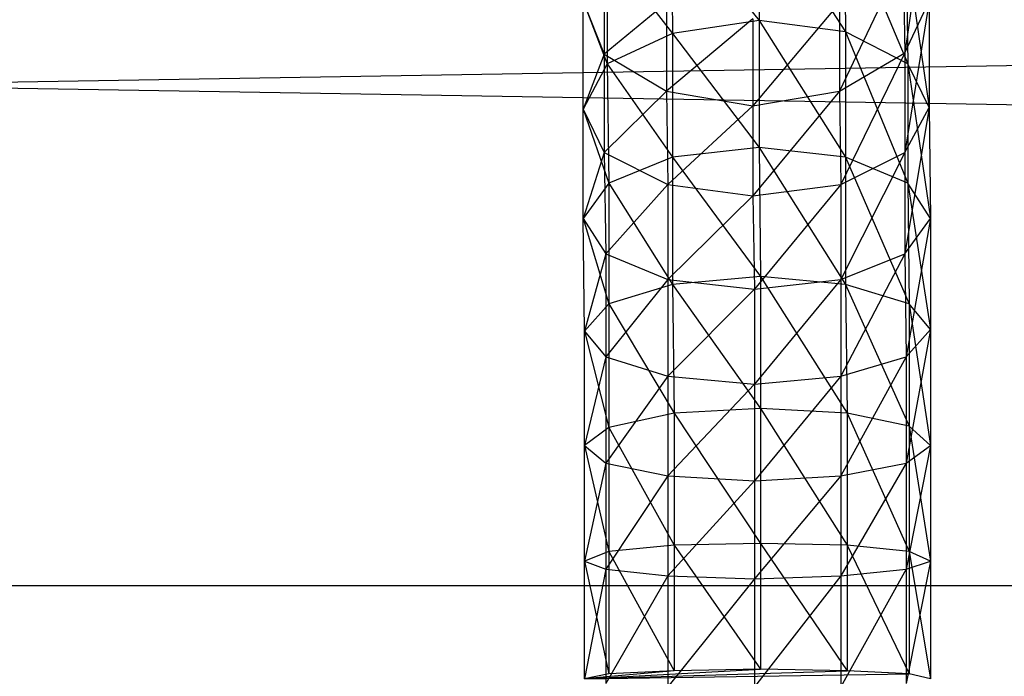
# Model space of a CAD drawing. Units: millimetres. Extents: x -298 to 2507, y -1378 to 2396.
# Drawn here: x 800 to 806, y 1702 to 1707 of the extents above; entities that cross this region are included whole.
import ezdxf

# ---------------------------------------------------------------- set-up
doc = ezdxf.new("R2010")
doc.units = ezdxf.units.MM
doc.header["$MEASUREMENT"] = 0

# ---------------------------------------------------------------- blocks, each defined once
blk = doc.blocks.new('New Object 1(25)')
at = {"linetype": 'Continuous', "ltscale": 1000}
for p, q in [((-94.5481, 1202.4207), (-471.7839, 1208.6407)), ((-94.2179, 1208.6407), (-471.5481, 1202.4207)), ((-277.2273, 1206.6907), (-277.2273, 1205.9307)), ((-277.2273, 1206.6907), (-276.6896, 1205.8607)), ((-276.1801, 1206.6907), (-276.3216, 1205.7307)), ((-277.7745, 1206.6107), (-277.765, 1205.8507)), ((-277.7745, 1206.6107), (-277.2273, 1205.9307)), ((-276.699, 1206.6107), (-276.6896, 1205.8607)), ((-276.699, 1206.6107), (-276.3028, 1205.6607)), ((-278.1707, 1206.3707), (-278.1707, 1205.6607)), ((-278.1707, 1206.3707), (-277.765, 1205.8507)), ((-276.3122, 1206.3707), (-276.3028, 1205.6607)), ((-276.3122, 1206.3707), (-276.1707, 1205.3907)), ((-278.1896, 1206.3207), (-278.1896, 1205.7207)), ((-276.3311, 1206.3207), (-276.7273, 1205.4907)), ((-276.3311, 1206.3207), (-276.3216, 1205.7307)), ((-278.3216, 1206.0507), (-278.1896, 1205.7207)), ((-278.3216, 1205.3807), (-278.3216, 1206.0507)), ((-278.3216, 1206.0507), (-278.1707, 1205.6607)), ((-277.8028, 1206.0407), (-278.1896, 1205.7207)), ((-277.8028, 1206.0407), (-277.8028, 1205.4907)), ((-276.7273, 1206.0407), (-277.265, 1205.4007)), ((-276.7273, 1206.0407), (-276.7273, 1205.4907)), ((-276.3216, 1205.7307), (-276.1707, 1206.0507)), ((-276.1707, 1206.0507), (-276.3216, 1205.1107)), ((-276.1707, 1206.0507), (-276.1707, 1205.3907)), ((-277.265, 1205.9407), (-277.8028, 1205.4907)), ((-277.265, 1205.9407), (-277.265, 1205.4007)), ((-277.2273, 1205.9307), (-277.765, 1205.8507)), ((-276.6896, 1205.8607), (-277.2273, 1205.9307)), ((-277.2273, 1205.9307), (-277.2273, 1205.1407)), ((-277.2273, 1205.9307), (-276.6896, 1205.0807)), ((-277.765, 1205.8507), (-278.1707, 1205.6607)), ((-277.765, 1205.8507), (-277.765, 1205.0807)), ((-277.765, 1205.8507), (-277.2273, 1205.1407)), ((-276.3028, 1205.6607), (-276.6896, 1205.8607)), ((-276.6896, 1205.8607), (-276.6896, 1205.0807)), ((-276.6896, 1205.8607), (-276.3028, 1204.9207)), ((-278.1896, 1205.7207), (-278.3216, 1205.3807)), ((-278.1896, 1205.7207), (-277.8028, 1205.4907)), ((-278.1896, 1205.7207), (-278.1896, 1205.1107)), ((-276.7273, 1205.4907), (-276.3216, 1205.7307)), ((-276.3216, 1205.7307), (-276.7179, 1204.9107)), ((-276.3216, 1205.7307), (-276.3216, 1205.1107)), ((-278.1707, 1205.6607), (-278.3216, 1205.3807)), ((-278.1707, 1205.6607), (-278.1613, 1204.9207)), ((-278.1707, 1205.6607), (-277.765, 1205.0807)), ((-276.1707, 1205.3907), (-276.3028, 1205.6607)), ((-276.3028, 1205.6607), (-276.3028, 1204.9207)), ((-276.3028, 1205.6607), (-276.1613, 1204.7007)), ((-277.8028, 1205.4907), (-278.1896, 1205.1107)), ((-277.8028, 1205.4907), (-277.265, 1205.4007)), ((-277.8028, 1205.4907), (-277.7933, 1204.9107)), ((-277.265, 1205.4007), (-276.7273, 1205.4907)), ((-276.7273, 1205.4907), (-277.265, 1204.8407)), ((-276.7273, 1205.4907), (-276.7179, 1204.9107)), ((-277.265, 1205.4007), (-277.7933, 1204.9107)), ((-277.265, 1205.4007), (-277.265, 1204.8407)), ((-276.3216, 1205.1107), (-276.1707, 1205.3907)), ((-276.1707, 1205.3907), (-276.3216, 1204.4807)), ((-276.1707, 1205.3907), (-276.1613, 1204.7007)), ((-278.3216, 1205.3807), (-278.1896, 1205.1107)), ((-278.3216, 1204.7007), (-278.3216, 1205.3807)), ((-278.3216, 1205.3807), (-278.1613, 1204.9207)), ((-278.1896, 1205.1107), (-278.3216, 1204.7007)), ((-278.1896, 1205.1107), (-277.7933, 1204.9107)), ((-278.1896, 1205.1107), (-278.1801, 1204.4807)), ((-277.2273, 1205.1407), (-277.765, 1205.0807)), ((-276.6896, 1205.0807), (-277.2273, 1205.1407)), ((-277.2273, 1205.1407), (-277.2179, 1204.3407)), ((-277.2273, 1205.1407), (-276.6896, 1204.2907)), ((-276.7179, 1204.9107), (-276.3216, 1205.1107)), ((-276.3216, 1205.1107), (-276.7179, 1204.3207)), ((-276.3216, 1205.1107), (-276.3216, 1204.4807)), ((-277.765, 1205.0807), (-278.1613, 1204.9207)), ((-277.765, 1205.0807), (-277.765, 1204.2907)), ((-277.765, 1205.0807), (-277.2179, 1204.3407)), ((-276.3028, 1204.9207), (-276.6896, 1205.0807)), ((-276.6896, 1205.0807), (-276.6896, 1204.2907)), ((-276.6896, 1205.0807), (-276.2933, 1204.1707)), ((-278.1613, 1204.9207), (-278.3216, 1204.7007)), ((-277.7933, 1204.9107), (-278.1801, 1204.4807)), ((-278.1613, 1204.9207), (-278.1613, 1204.1707)), ((-278.1613, 1204.9207), (-277.765, 1204.2907)), ((-277.7933, 1204.9107), (-277.265, 1204.8407)), ((-277.7933, 1204.9107), (-277.7933, 1204.3207)), ((-277.265, 1204.8407), (-276.7179, 1204.9107)), ((-276.7179, 1204.9107), (-277.2556, 1204.2607)), ((-276.7179, 1204.9107), (-276.7179, 1204.3207)), ((-276.1613, 1204.7007), (-276.3028, 1204.9207)), ((-276.3028, 1204.9207), (-276.2933, 1204.1707)), ((-276.3028, 1204.9207), (-276.1613, 1204.0107)), ((-277.265, 1204.8407), (-277.7933, 1204.3207)), ((-277.265, 1204.8407), (-277.2556, 1204.2607)), ((-278.3216, 1204.7007), (-278.1801, 1204.4807)), ((-278.3122, 1204.0007), (-278.3216, 1204.7007)), ((-278.3216, 1204.7007), (-278.1613, 1204.1707)), ((-276.3216, 1204.4807), (-276.1613, 1204.7007)), ((-276.1613, 1204.7007), (-276.3122, 1203.8407)), ((-276.1613, 1204.7007), (-276.1613, 1204.0107)), ((-278.1801, 1204.4807), (-278.3122, 1204.0007)), ((-278.1801, 1204.4807), (-277.7933, 1204.3207)), ((-278.1801, 1204.4807), (-278.1801, 1203.8407)), ((-276.7179, 1204.3207), (-276.3216, 1204.4807)), ((-276.3216, 1204.4807), (-276.7179, 1203.7207)), ((-276.3216, 1204.4807), (-276.3122, 1203.8407)), ((-277.7933, 1204.3207), (-278.1801, 1203.8407)), ((-277.765, 1204.2907), (-278.1613, 1204.1707)), ((-277.7933, 1204.3207), (-277.2556, 1204.2607)), ((-277.7933, 1204.3207), (-277.7933, 1203.7207)), ((-277.2179, 1204.3407), (-277.765, 1204.2907)), ((-277.765, 1204.2907), (-277.7556, 1203.4907)), ((-277.765, 1204.2907), (-277.2179, 1203.5207)), ((-277.2556, 1204.2607), (-276.7179, 1204.3207)), ((-276.7179, 1204.3207), (-277.2556, 1203.6707)), ((-276.6896, 1204.2907), (-277.2179, 1204.3407)), ((-277.2179, 1204.3407), (-277.2179, 1203.5207)), ((-277.2179, 1204.3407), (-276.6801, 1203.4907)), ((-276.7179, 1204.3207), (-276.7179, 1203.7207)), ((-276.2933, 1204.1707), (-276.6896, 1204.2907)), ((-276.6896, 1204.2907), (-276.6801, 1203.4907)), ((-276.6896, 1204.2907), (-276.2933, 1203.4107)), ((-277.2556, 1204.2607), (-277.7933, 1203.7207)), ((-277.2556, 1204.2607), (-277.2556, 1203.6707)), ((-278.1613, 1204.1707), (-278.3122, 1204.0007)), ((-278.1613, 1204.1707), (-278.1613, 1203.4007)), ((-278.1613, 1204.1707), (-277.7556, 1203.4907)), ((-276.1613, 1204.0107), (-276.2933, 1204.1707)), ((-276.2933, 1204.1707), (-276.2933, 1203.4107)), ((-276.2933, 1204.1707), (-276.1613, 1203.2907)), ((-278.3122, 1204.0007), (-278.1801, 1203.8407)), ((-278.3122, 1203.2907), (-278.3122, 1204.0007)), ((-278.3122, 1204.0007), (-278.1613, 1203.4007)), ((-276.3122, 1203.8407), (-276.1613, 1204.0107)), ((-276.1613, 1204.0107), (-276.3122, 1203.1807)), ((-276.1613, 1204.0107), (-276.1613, 1203.2907)), ((-278.1801, 1203.8407), (-278.3122, 1203.2907)), ((-278.1801, 1203.8407), (-277.7933, 1203.7207)), ((-278.1801, 1203.8407), (-278.1801, 1203.1807)), ((-276.7179, 1203.7207), (-276.3122, 1203.8407)), ((-276.3122, 1203.8407), (-276.7179, 1203.1007)), ((-276.3122, 1203.8407), (-276.3122, 1203.1807)), ((-277.7933, 1203.7207), (-278.1801, 1203.1807)), ((-277.7933, 1203.7207), (-277.2556, 1203.6707)), ((-277.7933, 1203.7207), (-277.7933, 1203.1007)), ((-277.2556, 1203.6707), (-276.7179, 1203.7207)), ((-276.7179, 1203.7207), (-277.2556, 1203.0707)), ((-276.7179, 1203.7207), (-276.7179, 1203.1007)), ((-277.2556, 1203.6707), (-277.7933, 1203.1007)), ((-277.2556, 1203.6707), (-277.2556, 1203.0707)), ((-277.2179, 1203.5207), (-277.7556, 1203.4907)), ((-276.6801, 1203.4907), (-277.2179, 1203.5207)), ((-277.2179, 1203.5207), (-277.2179, 1202.6807)), ((-277.2179, 1203.5207), (-276.6801, 1202.6707)), ((-277.7556, 1203.4907), (-278.1613, 1203.4007)), ((-277.7556, 1203.4907), (-277.7556, 1202.6707)), ((-277.7556, 1203.4907), (-277.2179, 1202.6807)), ((-276.2933, 1203.4107), (-276.6801, 1203.4907)), ((-276.6801, 1203.4907), (-276.6801, 1202.6707)), ((-276.6801, 1203.4907), (-276.2933, 1202.6307)), ((-278.1613, 1203.4007), (-278.3122, 1203.2907)), ((-278.1613, 1203.4007), (-278.1613, 1202.6307)), ((-278.1613, 1203.4007), (-277.7556, 1202.6707)), ((-276.1613, 1203.2907), (-276.2933, 1203.4107)), ((-276.2933, 1203.4107), (-276.2933, 1202.6307)), ((-276.2933, 1203.4107), (-276.1613, 1202.5707)), ((-278.3122, 1203.2907), (-278.1801, 1203.1807)), ((-278.3122, 1202.5707), (-278.3122, 1203.2907)), ((-278.3122, 1203.2907), (-278.1613, 1202.6307)), ((-276.3122, 1203.1807), (-276.1613, 1203.2907)), ((-276.1613, 1203.2907), (-276.3122, 1202.5207)), ((-276.1613, 1203.2907), (-276.1613, 1202.5707)), ((-278.1801, 1203.1807), (-278.3122, 1202.5707)), ((-278.1801, 1203.1807), (-277.7933, 1203.1007)), ((-278.1801, 1203.1807), (-278.1801, 1202.5207)), ((-276.7179, 1203.1007), (-276.3122, 1203.1807)), ((-276.3122, 1203.1807), (-276.7179, 1202.4807)), ((-276.3122, 1203.1807), (-276.3122, 1202.5207)), ((-277.7933, 1203.1007), (-278.1801, 1202.5207)), ((-277.7933, 1203.1007), (-277.2556, 1203.0707)), ((-277.7933, 1203.1007), (-277.7933, 1202.4807)), ((-277.2556, 1203.0707), (-277.7933, 1202.4807)), ((-277.2556, 1203.0707), (-276.7179, 1203.1007)), ((-276.7179, 1203.1007), (-277.2556, 1202.4607)), ((-277.2556, 1203.0707), (-277.2556, 1202.4607)), ((-276.7179, 1203.1007), (-276.7179, 1202.4807)), ((-277.7556, 1202.6707), (-278.1613, 1202.6307)), ((-277.2179, 1202.6807), (-277.7556, 1202.6707)), ((-277.7556, 1202.6707), (-277.7556, 1201.8907)), ((-277.7556, 1202.6707), (-277.2179, 1201.9007)), ((-276.6801, 1202.6707), (-277.2179, 1202.6807)), ((-277.2179, 1202.6807), (-277.2179, 1201.9007)), ((-277.2179, 1202.6807), (-276.6801, 1201.8907)), ((-276.2933, 1202.6307), (-276.6801, 1202.6707)), ((-276.6801, 1202.6707), (-276.6801, 1201.8907)), ((-276.6801, 1202.6707), (-276.2933, 1201.8707)), ((-278.1613, 1202.6307), (-278.3122, 1202.5707)), ((-278.1613, 1202.6307), (-278.1613, 1201.8707)), ((-278.1613, 1202.6307), (-277.7556, 1201.8907)), ((-276.1613, 1202.5707), (-276.2933, 1202.6307)), ((-276.2933, 1202.6307), (-276.2933, 1201.8707)), ((-276.2933, 1202.6307), (-276.1613, 1201.8407)), ((-278.3122, 1202.5707), (-278.1801, 1202.5207)), ((-278.3122, 1201.8407), (-278.3122, 1202.5707)), ((-278.3122, 1202.5707), (-278.1613, 1201.8707)), ((-278.1801, 1202.5207), (-278.3122, 1201.8407)), ((-278.1801, 1202.5207), (-277.7933, 1202.4807)), ((-278.1801, 1202.5207), (-278.1801, 1201.8107)), ((-276.7179, 1202.4807), (-276.3122, 1202.5207)), ((-276.3122, 1202.5207), (-276.7179, 1201.7907)), ((-276.3122, 1202.5207), (-276.1613, 1202.5707)), ((-276.1613, 1202.5707), (-276.3122, 1201.8107)), ((-276.3122, 1202.5207), (-276.3122, 1201.8107)), ((-276.1613, 1202.5707), (-276.1613, 1201.8407)), ((-277.7933, 1202.4807), (-278.1801, 1201.8107)), ((-277.7933, 1202.4807), (-277.2556, 1202.4607)), ((-277.7933, 1202.4807), (-277.7933, 1201.7907)), ((-277.2556, 1202.4607), (-277.7933, 1201.7907)), ((-277.2556, 1202.4607), (-276.7179, 1202.4807)), ((-276.7179, 1202.4807), (-277.2556, 1201.7907)), ((-277.2556, 1202.4607), (-277.2556, 1201.7907)), ((-276.7179, 1202.4807), (-276.7179, 1201.7907)), ((-471.8499, 1202.4207), (-94.5481, 1202.4207)), ((-471.5481, 1202.4207), (-94.133, 1202.4207)), ((-278.3122, 1201.8407), (-277.2179, 1201.9007)), ((-277.2179, 1201.9007), (-277.7556, 1201.8907)), ((-276.6801, 1201.8907), (-277.2179, 1201.9007)), ((-277.7556, 1201.8907), (-278.3122, 1201.8407)), ((-278.3122, 1201.8407), (-276.6801, 1201.8907)), ((-278.1613, 1201.8707), (-278.3122, 1201.8407)), ((-278.3122, 1201.8407), (-276.2933, 1201.8707)), ((-277.7556, 1201.8907), (-278.1613, 1201.8707)), ((-276.2933, 1201.8707), (-276.6801, 1201.8907)), ((-276.1613, 1201.8407), (-276.2933, 1201.8707))]:
    blk.add_line(p, q, dxfattribs=at)

msp = doc.modelspace()

# ---------------------------------------------------------------- block references
at = {"linetype": 'Continuous', "ltscale": 1000, "zscale": 1000}
msp.add_blockref('New Object 1(25)', (1081.8392, 500.6356), dxfattribs=at)

doc.saveas('drawing.dxf')
